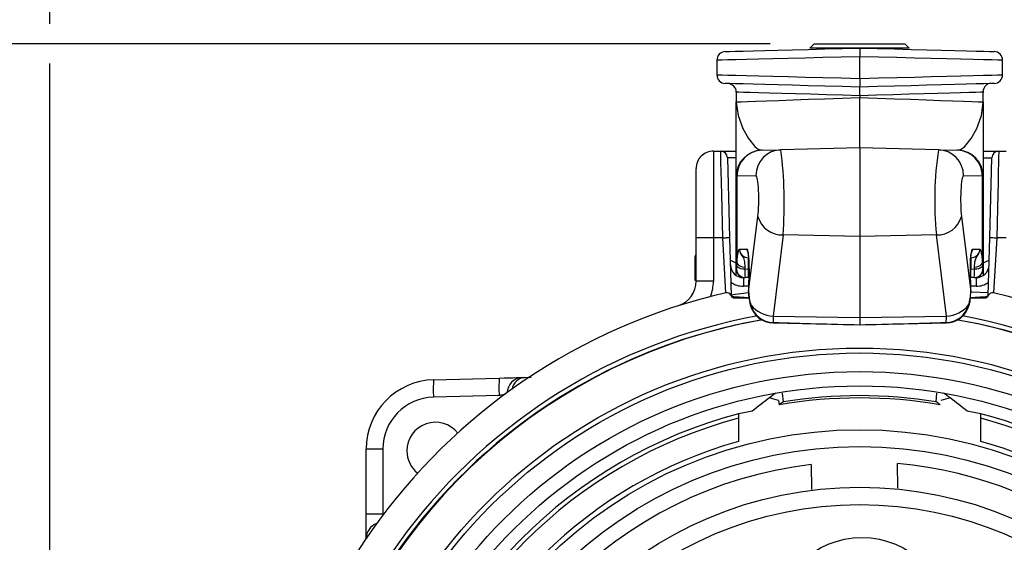
# Model space of a CAD drawing. Units: inches. Extents: x 0 to 10.9, y -0.1 to 8.4.
# Drawn here: x 1.3 to 2.4, y 6.7 to 7.3 of the extents above; entities that cross this region are included whole.
import ezdxf

# ---------------------------------------------------------------- set-up
doc = ezdxf.new("R2010")
doc.units = ezdxf.units.IN
doc.header["$MEASUREMENT"] = 0
doc.layers.add('LAYER_1', color=179, linetype='Continuous')
doc.styles.add('SLDTEXTSTYLE0', font='TXT', dxfattribs={"width": 0.75})
doc.dimstyles.new('SLDDIMSTYLE0', dxfattribs={"dimtxt": 0.114583, "dimasz": 0.114583, "dimexe": 0, "dimexo": 0.0625, "dimgap": 0.028646, "dimtad": 0, "dimtih": 1, "dimtoh": 1, "dimlfac": 4, "dimrnd": 1e-09, "dimzin": 12, "dimdsep": 46, "dimtxsty": 'SLDTEXTSTYLE0', "dimsah": 1, "dimcen": 0.09, "dimadec": 0, "dimazin": 3, "dimtfac": 1, "dimtdec": 3, "dimtofl": 0, "dimtmove": 0, "dimatfit": 3, "dimfxl": 1, "dimfrac": 2, "dimtolj": 1, "dimtzin": 12, "dimarcsym": 0})

# ---------------------------------------------------------------- blocks, each defined once
blk = doc.blocks.new('_D')
at = {"layer": 'LAYER_1', "color": 7}
for p, q in [((1.2941, 7.2579), (1.2941, 7.7088)), ((3.1357, 6.5873), (3.1357, 7.7088)), ((1.2941, 7.5838), (2.0668, 7.5838)), ((3.1357, 7.5838), (2.363, 7.5838)), ((1.2941, 6.5873), (1.2941, 7.2129))]:
    blk.add_line(p, q, dxfattribs=at)
for points in [[(1.2941, 7.5838), (1.4087, 7.5662), (1.4087, 7.6014)], [(3.1357, 7.5838), (3.0212, 7.6014), (3.0212, 7.5662)]]:
    blk.add_solid(points, dxfattribs=at)
at = {"layer": 'LAYER_1', "color": 7, "insert": (2.0668, 7.6405), "char_height": 0.11458, "attachment_point": 1, "style": 'SLDTEXTSTYLE0'}
blk.add_mtext('7.37', dxfattribs=at)
blk = doc.blocks.new('_D_1')
at = {"layer": 'LAYER_1', "color": 7}
for p, q in [((2.113, 7.2354), (0.6815, 7.2354)), ((0.8065, 7.2354), (0.8065, 5.7177)), ((0.8065, 4.0179), (0.8065, 5.5357)), ((1.997, 4.0179), (0.6815, 4.0179))]:
    blk.add_line(p, q, dxfattribs=at)
for points in [[(0.8065, 7.2354), (0.7889, 7.1209), (0.8241, 7.1209)], [(0.8065, 4.0179), (0.8241, 4.1325), (0.7889, 4.1325)]]:
    blk.add_solid(points, dxfattribs=at)
at = {"layer": 'LAYER_1', "color": 7, "insert": (0.6161, 5.6834), "char_height": 0.11458, "attachment_point": 1, "style": 'SLDTEXTSTYLE0'}
blk.add_mtext('12.87', dxfattribs=at)

msp = doc.modelspace()

# ---------------------------------------------------------------- linework, layer by layer
at = {"color": 7, "linetype": 'Continuous', "lineweight": 25}
for p, q in [((2.16299, 7.23544), (2.15807, 7.23052)), ((2.16299, 7.23544), (2.26634, 7.23544)), ((2.27126, 7.23052), (2.26634, 7.23544)), ((2.15807, 7.23052), (2.15807, 7.23052)), ((2.27126, 7.23052), (2.15807, 7.23052)), ((2.21493, 7.23052), (2.21493, 7.22068)), ((2.21493, 7.19608), (2.21493, 7.22068)), ((2.27126, 7.23052), (2.27126, 7.23052)), ((2.05252, 7.21668), (2.05252, 7.20007)), ((2.37733, 7.20007), (2.37733, 7.21668)), ((2.21493, 7.19608), (2.21493, 7.18623)), ((2.21493, 7.17638), (2.21493, 7.18623)), ((2.07467, 7.18031), (2.07467, 7.16927)), ((2.21493, 7.17638), (2.21493, 7.17444)), ((2.35518, 7.16927), (2.35518, 7.18031)), ((2.07467, 7.0849), (2.07467, 7.16927)), ((2.21493, 7.11733), (2.21493, 7.17444)), ((2.35518, 7.16927), (2.35518, 7.0849)), ((2.04859, 7.1134), (2.04859, 7.01497)), ((2.04859, 7.1134), (2.05684, 7.1134)), ((2.05684, 7.1134), (2.07467, 7.1134)), ((2.10394, 7.11443), (2.1254, 7.11499)), ((2.21493, 7.11733), (2.1254, 7.11499)), ((2.21493, 7.11733), (2.21493, 7.01655)), ((2.30445, 7.11499), (2.21493, 7.11733)), ((2.30445, 7.11499), (2.32591, 7.11443)), ((2.35518, 7.1134), (2.37301, 7.1134)), ((2.37301, 7.1134), (2.38126, 7.1134)), ((2.06471, 7.10573), (2.06708, 7.01518)), ((2.07467, 7.10573), (2.06471, 7.10573)), ((2.35518, 7.10573), (2.36514, 7.10573)), ((2.36277, 7.01518), (2.36514, 7.10573)), ((2.0289, 7.01497), (2.0289, 7.09371)), ((2.09686, 7.08547), (2.0754, 7.08491)), ((2.35445, 7.08491), (2.33299, 7.08547)), ((2.07467, 6.97954), (2.07467, 7.0849)), ((2.0754, 7.08491), (2.0754, 6.9859)), ((2.35445, 6.9859), (2.35445, 7.08491)), ((2.35518, 7.0849), (2.35518, 6.97954)), ((2.08869, 6.95343), (2.09923, 7.03902)), ((2.33062, 7.03902), (2.34116, 6.95343)), ((2.12777, 7.01816), (2.11641, 6.92594)), ((2.21493, 7.01655), (2.12777, 7.01816)), ((2.30208, 7.01816), (2.21493, 7.01655)), ((2.31344, 6.92594), (2.30208, 7.01816)), ((2.0289, 6.96564), (2.0289, 7.01497)), ((2.04859, 7.01497), (2.0289, 7.01497)), ((2.04859, 7.01497), (2.04859, 6.96564)), ((2.05921, 7.01497), (2.04859, 7.01497)), ((2.06282, 6.95244), (2.05921, 7.01497)), ((2.06708, 7.01518), (2.0688, 6.9494)), ((2.21493, 7.01655), (2.21493, 6.92422)), ((2.36105, 6.9494), (2.36277, 7.01518)), ((2.37064, 7.01497), (2.36703, 6.95244)), ((2.38126, 7.01497), (2.37064, 7.01497)), ((2.07828, 7.00217), (2.08669, 7.00217)), ((2.07828, 7.00217), (2.07838, 7.00078)), ((2.34316, 7.00217), (2.35157, 7.00217)), ((2.35147, 7.00078), (2.35157, 7.00217)), ((2.02743, 6.99184), (2.02743, 6.96649)), ((2.0754, 6.9859), (2.06776, 6.98938)), ((2.07524, 6.98283), (2.0754, 6.9859)), ((2.08843, 6.9794), (2.08843, 6.99233)), ((2.34142, 6.99233), (2.34142, 6.9794)), ((2.36209, 6.98938), (2.35445, 6.9859)), ((2.35445, 6.9859), (2.35461, 6.98283)), ((2.07467, 6.97954), (2.07482, 6.97954)), ((2.07467, 6.97204), (2.07467, 6.97954)), ((2.0844, 6.98166), (2.0845, 6.97957)), ((2.0845, 6.97957), (2.08843, 6.9794)), ((2.08843, 6.96969), (2.08843, 6.9794)), ((2.08843, 6.9794), (2.08843, 6.9794)), ((2.08902, 6.98024), (2.08862, 6.95357)), ((2.08909, 6.98009), (2.08869, 6.95343)), ((2.08909, 6.98009), (2.08902, 6.98024)), ((2.34083, 6.98024), (2.34076, 6.98009)), ((2.34116, 6.95343), (2.34076, 6.98009)), ((2.34123, 6.95357), (2.34083, 6.98024)), ((2.34142, 6.9794), (2.34535, 6.97957)), ((2.34142, 6.96969), (2.34142, 6.9794)), ((2.34142, 6.9794), (2.34142, 6.9794)), ((2.34535, 6.97957), (2.34545, 6.98166)), ((2.35503, 6.97954), (2.35518, 6.97954)), ((2.35518, 6.97954), (2.35518, 6.97204)), ((2.04859, 6.96564), (2.0289, 6.96564)), ((2.08265, 6.96969), (2.08265, 6.95985)), ((2.08265, 6.96969), (2.08451, 6.96969)), ((2.08843, 6.96969), (2.08464, 6.96969)), ((2.08843, 6.96969), (2.08843, 6.96969)), ((2.34521, 6.96969), (2.34142, 6.96969)), ((2.34142, 6.96969), (2.34142, 6.96969)), ((2.34534, 6.96969), (2.3472, 6.96969)), ((2.3472, 6.96969), (2.3472, 6.95985)), ((2.06811, 6.95024), (2.08863, 6.95284)), ((2.08871, 6.95985), (2.08265, 6.95985)), ((2.08869, 6.95343), (2.08862, 6.95357)), ((2.3472, 6.95985), (2.34114, 6.95985)), ((2.34123, 6.95357), (2.34116, 6.95343)), ((2.34116, 6.95343), (2.36114, 6.95284)), ((2.06815, 6.95017), (2.06811, 6.95024)), ((2.08916, 6.94662), (2.07229, 6.94792)), ((2.07296, 6.94662), (2.08916, 6.94662)), ((2.35756, 6.94792), (2.34066, 6.94662)), ((2.34066, 6.94662), (2.35689, 6.94662)), ((2.35748, 6.94778), (2.35756, 6.94792)), ((2.3617, 6.95017), (2.3617, 6.95017)), ((2.11641, 6.92594), (2.21493, 6.92422)), ((2.1165, 6.91819), (2.21554, 6.91598)), ((2.21493, 6.92422), (2.31344, 6.92594)), ((2.21493, 6.92422), (2.21493, 6.91609)), ((2.21493, 6.91609), (2.31336, 6.91823)), ((2.21493, 6.91609), (2.21493, 6.91609)), ((1.73058, 6.85359), (1.80525, 6.85555)), ((1.83112, 6.85622), (1.83419, 6.85631)), ((1.83419, 6.85631), (1.84145, 6.8565)), ((1.80508, 6.83587), (1.73041, 6.83391)), ((1.80508, 6.83587), (1.80508, 6.83587)), ((2.12272, 6.82988), (2.12346, 6.82516)), ((2.1282, 6.82859), (2.12713, 6.8385)), ((2.30165, 6.82859), (2.30273, 6.83853)), ((2.30639, 6.82516), (2.30639, 6.82516)), ((2.07713, 6.80985), (2.07713, 6.78347)), ((2.35272, 6.78347), (2.35272, 6.80985)), ((1.6729, 6.77488), (1.6539, 6.77488)), ((1.6539, 6.70101), (1.6539, 6.77488)), ((1.6729, 6.77488), (1.6729, 6.70101)), ((2.1596, 6.75727), (2.15997, 6.72894)), ((2.25839, 6.73023), (2.25802, 6.75856)), ((1.6729, 6.70101), (1.6539, 6.70101)), ((1.6539, 6.67324), (1.6539, 6.70101)), ((1.6729, 6.70101), (1.6729, 6.70101))]:
    msp.add_line(p, q, dxfattribs=at)
at = {"color": 7, "linetype": 'Continuous', "lineweight": 25, "flags": 128}
for points in [[(2.21493, 7.22068), (2.19373, 7.22015), (2.17289, 7.21964), (2.15278, 7.21915), (2.13372, 7.21868), (2.11606, 7.21824), (2.10009, 7.21785), (2.08608, 7.21751), (2.07428, 7.21722), (2.06489, 7.21698), (2.05806, 7.21682), (2.05391, 7.21671), (2.05252, 7.21668)], [(2.06211, 7.22652), (2.06211, 7.22652), (2.06342, 7.22655), (2.06732, 7.22666), (2.07375, 7.22682), (2.08259, 7.22706), (2.0937, 7.22735), (2.10688, 7.22769), (2.12192, 7.22809), (2.13854, 7.22852), (2.15646, 7.22899), (2.17539, 7.22949), (2.19499, 7.23), (2.21493, 7.23052)], [(2.21493, 7.23052), (2.23486, 7.23), (2.25446, 7.22949), (2.27339, 7.22899), (2.29131, 7.22852), (2.30794, 7.22809), (2.32297, 7.22769), (2.33615, 7.22735), (2.34726, 7.22706), (2.3561, 7.22682), (2.36253, 7.22666), (2.36643, 7.22655), (2.36774, 7.22652)], [(2.37733, 7.21668), (2.37733, 7.21668), (2.37594, 7.21671), (2.37179, 7.21682), (2.36496, 7.21698), (2.35557, 7.21722), (2.34377, 7.21751), (2.32976, 7.21785), (2.31379, 7.21824), (2.29613, 7.21868), (2.27707, 7.21915), (2.25696, 7.21964), (2.23612, 7.22015), (2.21493, 7.22068)], [(2.05252, 7.20007), (2.05252, 7.20007), (2.05391, 7.20004), (2.05806, 7.19993), (2.06489, 7.19977), (2.07428, 7.19954), (2.08608, 7.19925), (2.10009, 7.1989), (2.11606, 7.19851), (2.13372, 7.19807), (2.15278, 7.1976), (2.17289, 7.19711), (2.19373, 7.1966), (2.21493, 7.19608)], [(2.21493, 7.19608), (2.23612, 7.1966), (2.25696, 7.19711), (2.27707, 7.1976), (2.29613, 7.19807), (2.31379, 7.19851), (2.32976, 7.1989), (2.34377, 7.19925), (2.35557, 7.19954), (2.36496, 7.19977), (2.37179, 7.19993), (2.37594, 7.20004), (2.37733, 7.20007)], [(2.21493, 7.18623), (2.19499, 7.18675), (2.17539, 7.18727), (2.15646, 7.18776), (2.13854, 7.18823), (2.12192, 7.18867), (2.10688, 7.18906), (2.0937, 7.1894), (2.08259, 7.1897), (2.07375, 7.18993), (2.06732, 7.1901), (2.06342, 7.1902), (2.06211, 7.19023)], [(2.36774, 7.19023), (2.36774, 7.19023), (2.36643, 7.1902), (2.36253, 7.1901), (2.3561, 7.18993), (2.34726, 7.1897), (2.33615, 7.1894), (2.32297, 7.18906), (2.30794, 7.18867), (2.29131, 7.18823), (2.27339, 7.18776), (2.25446, 7.18727), (2.23486, 7.18675), (2.21493, 7.18623)], [(2.21493, 7.17638), (2.19583, 7.17692), (2.17708, 7.17744), (2.15905, 7.17795), (2.14205, 7.17843), (2.12641, 7.17886), (2.11242, 7.17926), (2.10034, 7.1796), (2.09039, 7.17987), (2.08277, 7.18009), (2.0776, 7.18023), (2.075, 7.18031), (2.07467, 7.18031)], [(2.35518, 7.18031), (2.35485, 7.18031), (2.35225, 7.18023), (2.34708, 7.18009), (2.33946, 7.17987), (2.32951, 7.1796), (2.31743, 7.17926), (2.30344, 7.17886), (2.2878, 7.17843), (2.2708, 7.17795), (2.25277, 7.17744), (2.23402, 7.17692), (2.21493, 7.17638)], [(2.07467, 7.16927), (2.0761, 7.16932), (2.08035, 7.16948), (2.08734, 7.16974), (2.09693, 7.17009), (2.10893, 7.17053), (2.12308, 7.17105), (2.1391, 7.17164), (2.15666, 7.17229), (2.17541, 7.17298), (2.19497, 7.1737), (2.21493, 7.17444)], [(2.07467, 7.16927), (2.07467, 7.16917), (2.07659, 7.15384), (2.08193, 7.13905), (2.08834, 7.12769), (2.09556, 7.11872), (2.09957, 7.11556), (2.10342, 7.11441)], [(2.21493, 7.17444), (2.23489, 7.1737), (2.25444, 7.17298), (2.27319, 7.17229), (2.29075, 7.17164), (2.30677, 7.17105), (2.32092, 7.17053), (2.33292, 7.17009), (2.34251, 7.16974), (2.3495, 7.16948), (2.35375, 7.16932), (2.35518, 7.16927)], [(2.32643, 7.11441), (2.33026, 7.11555), (2.33429, 7.11872), (2.34148, 7.12761), (2.34793, 7.13905), (2.35321, 7.15376), (2.35518, 7.16917), (2.35518, 7.16927)], [(2.05921, 7.01497), (2.0588, 7.03206), (2.0584, 7.04863), (2.05802, 7.06418), (2.05769, 7.07824), (2.05739, 7.09037), (2.05716, 7.10021), (2.05698, 7.10746), (2.05687, 7.1119), (2.05684, 7.1134)], [(2.10394, 7.11443), (2.10365, 7.11442), (2.10348, 7.11441), (2.10342, 7.11441)], [(2.32643, 7.11441), (2.32637, 7.11441), (2.3262, 7.11442), (2.32591, 7.11443)], [(2.37301, 7.1134), (2.37298, 7.1119), (2.37287, 7.10746), (2.37269, 7.10021), (2.37246, 7.09037), (2.37217, 7.07824), (2.37183, 7.06418), (2.37145, 7.04863), (2.37105, 7.03206), (2.37064, 7.01497)], [(2.07467, 7.0849), (2.07475, 7.0849), (2.075, 7.0849), (2.0754, 7.08491)], [(2.35445, 7.08491), (2.35486, 7.0849), (2.3551, 7.0849), (2.35518, 7.0849)], [(2.05921, 7.01497), (2.06075, 7.01501), (2.06222, 7.01505), (2.06358, 7.01508), (2.06478, 7.01512), (2.06575, 7.01514), (2.06648, 7.01516), (2.06693, 7.01517), (2.06708, 7.01518)], [(2.36277, 7.01518), (2.36292, 7.01517), (2.36337, 7.01516), (2.3641, 7.01514), (2.36508, 7.01512), (2.36627, 7.01508), (2.36763, 7.01505), (2.36911, 7.01501), (2.37064, 7.01497)], [(2.0754, 6.9859), (2.07611, 6.99398), (2.0771, 6.99967), (2.07766, 7.00137), (2.07795, 7.0019), (2.07812, 7.00209), (2.07821, 7.00215), (2.07825, 7.00217), (2.07826, 7.00217), (2.07828, 7.00217)], [(2.07838, 7.00078), (2.0784, 7.00064), (2.07845, 7.00033), (2.07851, 7.00001), (2.07865, 6.9994), (2.07903, 6.99824), (2.07953, 6.99712), (2.0807, 6.99517), (2.08272, 6.99209), (2.08396, 6.98756), (2.0844, 6.98166)], [(2.08796, 6.99785), (2.08795, 6.99788), (2.08804, 6.99752), (2.08826, 6.99627), (2.08859, 6.9935), (2.0889, 6.98888), (2.08904, 6.98286), (2.08902, 6.98024)], [(2.34083, 6.98024), (2.34082, 6.98352), (2.34099, 6.98964), (2.34139, 6.9947), (2.34173, 6.99712), (2.34189, 6.99784), (2.34188, 6.99781)], [(2.34545, 6.98166), (2.34589, 6.98756), (2.34713, 6.99209), (2.34915, 6.99517), (2.35032, 6.99712), (2.35082, 6.99824), (2.3512, 6.9994), (2.35134, 7.00001), (2.3514, 7.00033), (2.35146, 7.00064), (2.35147, 7.00078)], [(2.35157, 7.00217), (2.35159, 7.00217), (2.3516, 7.00217), (2.35164, 7.00215), (2.35173, 7.00209), (2.3519, 7.0019), (2.35219, 7.00137), (2.35275, 6.99967), (2.35374, 6.99398), (2.35445, 6.9859)], [(2.08165, 6.97016), (2.08273, 6.96988), (2.08464, 6.96969)], [(2.08862, 6.95357), (2.08868, 6.94981), (2.09032, 6.93886)], [(2.33953, 6.93886), (2.34032, 6.94243), (2.34123, 6.95357)], [(2.07229, 6.94792), (2.07237, 6.94778), (2.07237, 6.94778)], [(2.09118, 6.93862), (2.09047, 6.93872), (2.09032, 6.93886)], [(2.33953, 6.93886), (2.33938, 6.93872), (2.33867, 6.93862)], [(2.11652, 6.91865), (2.1165, 6.91821), (2.1165, 6.91819)], [(2.31336, 6.91819), (2.31335, 6.91821), (2.31333, 6.91865)], [(1.80525, 6.85555), (1.81064, 6.85569), (1.81581, 6.85582), (1.82059, 6.85595), (1.82483, 6.85606), (1.82838, 6.85615), (1.83112, 6.85622)]]:
    msp.add_lwpolyline(points, dxfattribs=at)
at = {"color": 7, "linetype": 'Continuous', "lineweight": 25}
for centre, radius in [((2.21493, 6.29056), 0.59908), ((2.21493, 6.29056), 0.59345), ((2.21493, 6.29056), 0.57227), ((2.21493, 6.29056), 0.5561), ((2.21493, 6.29056), 0.50626), ((2.21493, 6.29056), 0.4872), ((2.21493, 6.29056), 0.44094), ((2.21493, 6.29056), 0.42126), ((2.21742, 6.57598), 0.09843)]:
    msp.add_circle(centre, radius, dxfattribs=at)
for centre, radius, start, end in [((2.06237, 7.21668), 0.00984, 91.5, 180.85571), ((2.36748, 7.21668), 0.00984, 0.0001, 88.49999), ((2.06237, 7.20007), 0.00984, 179.99979, 268.49999), ((2.36748, 7.20007), 0.00984, 271.5, 0.85571), ((2.06483, 7.18031), 0.00984, 359.99983, 88.5), ((2.36501, 7.18078), 0.00984, 73.85656, 183.62111), ((2.04859, 7.09371), 0.01969, 89.99998, 179.99999), ((2.05684, 7.10552), 0.00787, 1.50021, 90.00004), ((2.1042, 7.0849), 0.02953, 91.49999, 180.00004), ((2.10481, 7.08503), 0.02941, 91.70777, 180.23224), ((2.12628, 7.08559), 0.02941, 91.70792, 180.23224), ((1.64776, 7.05486), 0.4814, 355.62745, 7.17453), ((2.69155, 7.05708), 0.3914, 171.49171, 185.70632), ((2.30358, 7.08559), 0.02941, 359.76776, 88.29208), ((2.32504, 7.08503), 0.02941, 359.76776, 88.29223), ((2.32565, 7.0849), 0.02953, 0.00007, 88.5), ((2.37301, 7.10552), 0.00787, 90.00004, 178.49997), ((2.12712, 7.04722), 0.02907, 196.39589, 271.27522), ((2.30273, 7.04722), 0.02907, 268.72478, 343.60411), ((2.03481, 6.99184), 0.00738, 143.1301, 180), ((2.09658, 7.00272), 0.0099, 183.18383, 209.48085), ((2.33327, 7.0027), 0.0099, 330.37985, 356.93803), ((2.08365, 6.99173), 0.0101, 215.23823, 274.24527), ((2.3462, 6.99173), 0.0101, 265.75473, 324.76177), ((2.08265, 6.98446), 0.01476, 181.49993, 269.99999), ((2.08451, 6.97954), 0.00984, 179.99998, 270), ((2.06404, 6.98259), 0.0112, 344.16506, 1.21667), ((2.08466, 6.97953), 0.00984, 179.96728, 252.19881), ((2.08328, 6.9909), 0.01139, 225.10541, 276.16766), ((2.17791, 6.97596), 0.09348, 177.78328, 183.84216), ((2.22447, 6.97635), 0.12092, 356.8457, 1.52886), ((2.34534, 6.97954), 0.00984, 270, 0), ((2.34657, 6.9909), 0.01139, 263.83234, 314.89459), ((2.3472, 6.98446), 0.01476, 270.00001, 358.50007), ((2.34519, 6.97953), 0.00984, 293.22765, 0.02158), ((2.36391, 6.98235), 0.00931, 177.03748, 197.58079), ((1.99937, 6.96564), 0.02953, 287.70803, 359.99998), ((1.99937, 6.96564), 0.04921, 339.22942, 359.99996), ((2.08265, 6.98446), 0.02461, 234.63025, 270.00011), ((2.3452, 6.97952), 0.00982, 270.01016, 293.19355), ((2.3472, 6.98446), 0.02461, 269.99989, 305.36975), ((2.21493, 6.29056), 0.67913, 102.94195, 77.05805), ((2.06393, 6.94765), 0.00492, 23.34214, 102.94195), ((2.36592, 6.94765), 0.00492, 77.05794, 156.65769), ((2.07237, 6.9527), 0.00492, 210.88635, 270.03042), ((2.07297, 6.95155), 0.00492, 203.33672, 269.99267), ((2.07243, 6.95307), 0.00515, 225.32316, 268.49562), ((2.06393, 6.94273), 0.00984, 23.32094, 30.88134), ((2.35689, 6.95155), 0.00492, 270.00486, 336.66607), ((2.36592, 6.94273), 0.00984, 149.11946, 156.68008), ((2.35748, 6.9527), 0.00492, 269.96958, 329.11365), ((2.35742, 6.95307), 0.00515, 271.5046, 314.67661), ((2.11714, 6.94591), 0.02773, 194.73051, 268.6789), ((2.11789, 6.96033), 0.03442, 219.10266, 267.53975), ((2.11711, 6.94547), 0.02682, 194.78474, 268.73191), ((2.31274, 6.94547), 0.02682, 271.26809, 345.21526), ((2.31272, 6.94591), 0.02772, 271.31228, 345.27829), ((2.31196, 6.96033), 0.03442, 272.46025, 320.89734), ((2.21493, 6.29056), 0.64607, 100.37022, 79.62621), ((2.21493, 6.28844), 0.64284, 99.89325, 0.18941), ((2.21493, 6.29056), 0.64075, 99.92559, 227.01281), ((2.21413, 6.2913), 0.63988, 99.86654, 227.11063), ((2.21493, 6.29056), 0.64075, 227.01281, 80.15955), ((2.21376, 6.29165), 0.63988, 227.15587, 80.03968), ((2.31769, 6.92526), 0.20128, 179.80678, 181.88264), ((2.11216, 6.92526), 0.20128, 358.11736, 0.19322), ((2.21493, 6.28843), 0.64284, 0.18947, 80.19224), ((1.73264, 6.77488), 0.07874, 91.5, 180.00001), ((1.87163, 6.84252), 0.14149, 175.51227, 183.48786), ((1.9463, 6.84448), 0.14149, 175.51226, 183.48787), ((1.83244, 6.83773), 0.01854, 94.08569, 177.10771), ((1.83575, 6.8401), 0.01628, 95.48867, 170.27867), ((1.73196, 6.77488), 0.05906, 91.50001, 180.00001), ((2.21493, 6.29056), 0.54237, 80.29159, 99.70841), ((2.21493, 6.29056), 0.54497, 80.84299, 99.15702), ((2.18467, 6.28445), 0.54128, 99.77609, 101.4459), ((2.24518, 6.28445), 0.54128, 78.5541, 80.22391), ((2.21493, 6.29056), 0.54218, 104.70955, 165.84397), ((2.21493, 6.29056), 0.53726, 104.86118, 165.47011), ((1.73261, 6.77284), 0.03243, 38.44409, 180), ((2.13926, 6.81089), 0.06214, 176.23379, 180.95861), ((2.21493, 6.29056), 0.54218, 26.27204, 75.29044), ((2.3087, 6.81133), 0.04404, 358.0699, 4.73771), ((2.21493, 6.29056), 0.53726, 26.50511, 75.13882), ((2.21493, 6.29056), 0.51181, 105.6185, 163.48084), ((2.21493, 6.29056), 0.51181, 27.70994, 74.3815), ((1.73261, 6.77284), 0.03243, 180, 231.55943), ((2.21493, 6.29056), 0.46998, 96.76058, 174.73942), ((2.21493, 6.29056), 0.46998, 18.01058, 84.73942), ((1.67239, 6.67295), 0.01849, 110.68636, 179.08718)]:
    msp.add_arc(centre, radius, start, end, dxfattribs=at)
for centre, major_axis, ratio, start_param, end_param in [((2.09688, 7.05828), (0, 0.02719), 0.1227852, 3.9254342, 6.2864005), ((2.33298, 7.05828), (0, 0.02719), 0.1227852, 6.2799701, 8.6409364), ((2.08849, 7.00217), (0.01018, 0.00085), 0.9633953, 3.1972233, 4.6257684), ((2.08669, 6.98249), (0, 0.01969), 0.1227846, 4.5902159, 6.2831853), ((2.34316, 6.98249), (0, 0.01969), 0.1227846, 0, 1.6929694), ((2.34136, 7.00217), (0.01018, -0.00085), 0.9633953, 4.7990095, 6.2275547), ((2.11833, 6.95615), (0.00412, 0.03852), 0.7621348, 1.722796, 2.1230329), ((2.31152, 6.95615), (-0.00412, 0.03852), 0.7621348, 4.1601524, 4.5603893), ((2.49626, 6.94018), (0.91358, -0.01235), 0.032077, 4.2841416, 4.3997821), ((1.93359, 6.94018), (0.91358, 0.01235), 0.032077, 5.0249959, 5.1406364), ((1.80473, 6.83584), (0.0101, 0.00249), 0.0054503, 4.7452997, 5.6212941), ((2.58347, 6.34893), (0.7376, 0.11682), 0.8662233, 2.1198109, 2.154083), ((2.58347, 6.34893), (0.7376, 0.11682), 0.8662233, 2.107201, 2.1198109), ((1.85727, 6.23391), (0.7158, 0.11337), 0.8662233, 1.0582426, 1.0737951), ((2.57385, 6.34741), (0.71834, 0.11377), 0.8662233, 2.0963715, 2.1046763), ((1.856, 6.34741), (0.71834, -0.11377), 0.8662233, 1.0369163, 1.0452212), ((2.57258, 6.23391), (0.7158, -0.11337), 0.8662233, 2.0677975, 2.08335), ((1.84638, 6.34893), (0.7376, -0.11682), 0.8662233, 1.0217818, 1.0343917), ((1.84638, 6.34893), (0.7376, -0.11682), 0.8662233, 0.9875096, 1.0217818), ((1.67359, 6.7011), (0.00173, 0.01003), 0.0650333, 1.5909829, 1.7530774)]:
    msp.add_ellipse(centre, major_axis=major_axis, ratio=ratio, start_param=start_param, end_param=end_param, dxfattribs=at)

# ---------------------------------------------------------------- dimensions: what is measured, and where the dimension line sits
at = {"layer": 'LAYER_1', "color": 7}
for base, p1, p2, angle, picture, middle in [((3.13575, 7.5838), (1.2941, 6.53726), (3.13575, 6.53726), 0, '_D', (2.21493, 7.5838)), ((0.8065, 4.01794), (2.16299, 7.23544), (2.04703, 4.01794), 90, '_D_1', (0.8065, 5.62669))]:
    dim = msp.add_linear_dim(base=base, p1=p1, p2=p2, angle=angle, dimstyle='SLDDIMSTYLE0', dxfattribs=at)
    dim.commit()
    dim.dimension.update_dxf_attribs({"geometry": picture, "text_midpoint": middle, "dimtype": 160})

doc.saveas('drawing.dxf')
